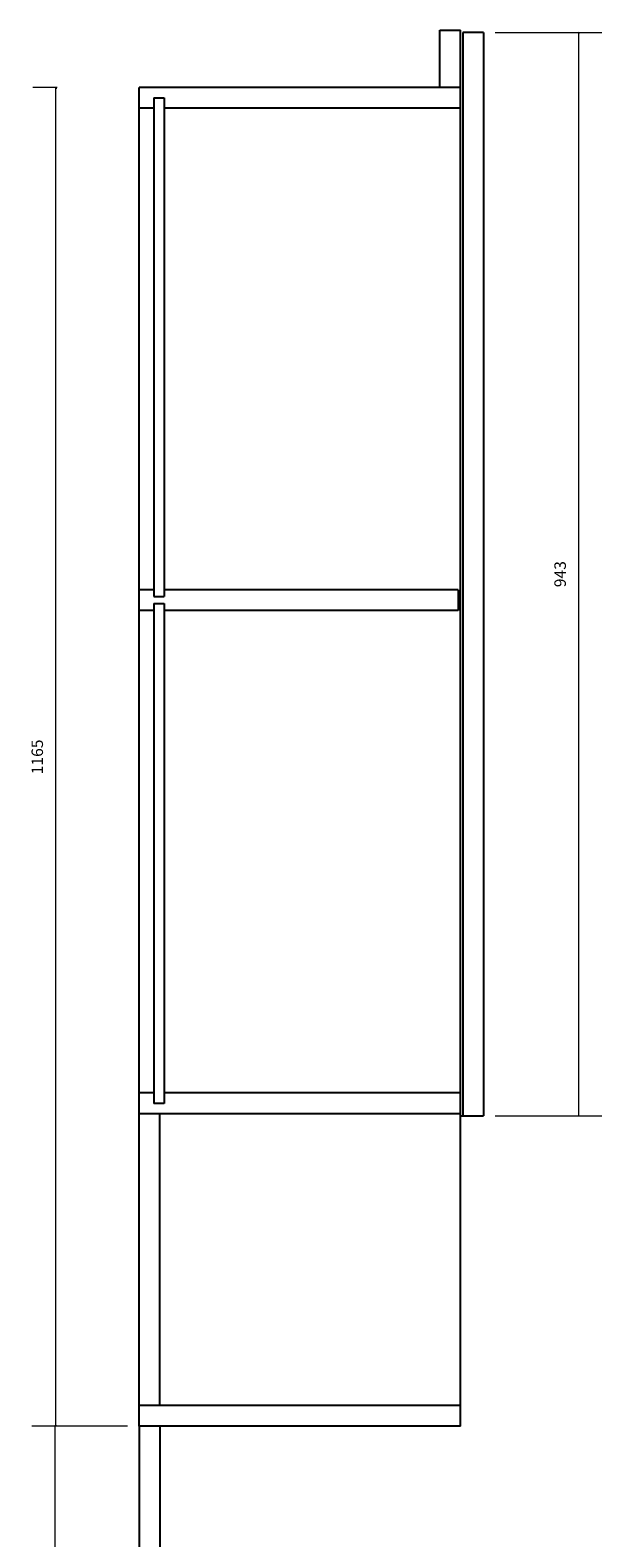
# Model space of a CAD drawing. Units: millimetres. Extents: x 338993 to 352857, y -699867 to -692463.
# Drawn here: x 340757 to 341255, y -693883 to -692571 of the extents above; entities that cross this region are included whole.
import ezdxf

# ---------------------------------------------------------------- set-up
doc = ezdxf.new("R2010")
doc.units = ezdxf.units.MM
doc.header["$LTSCALE"] = 0.2
doc.layers.add('E-立面轮廓线', color=4, linetype='Continuous', lineweight=0)
doc.dimstyles.new('标注', dxfattribs={"dimtxt": 10, "dimasz": 1, "dimexe": 20, "dimexo": 10, "dimgap": 10, "dimtad": 1, "dimtoh": 1, "dimdec": 0, "dimdsep": 46, "dimtxsty": 'Standard', "dimblk": 'DOT', "dimcen": 2.5, "dimclrd": 22, "dimclre": 22, "dimclrt": 2, "dimadec": 0, "dimazin": 0, "dimtfac": 1, "dimtdec": 0, "dimtmove": 1, "dimatfit": 3, "dimldrblk": 'DOT', "dimfxl": 1, "dimfxlon": 1, "dimlwd": 5, "dimlwe": 5, "dimarcsym": 0})

# ---------------------------------------------------------------- blocks, each defined once
blk = doc.blocks.new('_Dot')
at = {"color": 0, "linetype": 'ByBlock', "lineweight": -2}
blk.add_line((-0.5, 0), (-1, 0), dxfattribs=at)
at = {"color": 0, "linetype": 'ByBlock', "const_width": 0.5}
blk.add_lwpolyline([(-0.25, 0, 1), (0.25, 0, 1)], format="xyb", close=True, dxfattribs=at)
blk = doc.blocks.new('*D20')
at = {"color": 22, "lineweight": 5, "ltscale": 80, "transparency": 16777216}
for p, q in [((341162.2, -692572.5), (341255.2, -692572.5)), ((341235.2, -693514.5), (341235.2, -692573.5)), ((341162.2, -693515.5), (341255.2, -693515.5))]:
    blk.add_line(p, q, dxfattribs=at)
at = {"layer": 'Defpoints', "color": 0, "lineweight": -3, "ltscale": 80, "transparency": 16777216}
for p in [(341152.2, -692572.5), (341235.2, -692572.5), (341152.2, -693515.5)]:
    blk.add_point(p, dxfattribs=at)
at = {"color": 22, "lineweight": 5, "ltscale": 80, "transparency": 16777216}
for p, rotation in [((341235.2, -692572.5), 90), ((341235.2, -693515.5), 270)]:
    blk.add_blockref('_Dot', p, dxfattribs=dict(at, rotation=rotation))
at = {"color": 2, "lineweight": -3, "ltscale": 80, "transparency": 16777216, "insert": (341220.2, -693044), "char_height": 10, "attachment_point": 5, "rotation": 90}
blk.add_mtext('943', dxfattribs=at)
blk = doc.blocks.new('*D21')
at = {"color": 22, "lineweight": 5, "ltscale": 80, "transparency": 16777216}
for p, q in [((340842.2, -693785.5), (340759, -693785.5)), ((340779, -693786.5), (340779, -694334.5)), ((340842.2, -694335.5), (340759, -694335.5))]:
    blk.add_line(p, q, dxfattribs=at)
at = {"layer": 'Defpoints', "color": 0, "lineweight": -3, "ltscale": 80, "transparency": 16777216}
for p in [(340852.2, -693785.5), (340779, -694335.5), (340852.2, -694335.5)]:
    blk.add_point(p, dxfattribs=at)
at = {"color": 22, "lineweight": 5, "ltscale": 80, "transparency": 16777216}
for p, rotation in [((340779, -693785.5), 90), ((340779, -694335.5), 270)]:
    blk.add_blockref('_Dot', p, dxfattribs=dict(at, rotation=rotation))
at = {"color": 2, "lineweight": -3, "ltscale": 80, "transparency": 16777216, "insert": (340764, -694060.5), "char_height": 10, "attachment_point": 5, "rotation": 90}
blk.add_mtext('550', dxfattribs=at)

msp = doc.modelspace()

# ---------------------------------------------------------------- linework, layer by layer
at = {"color": 6, "lineweight": -3, "ltscale": 80}
for p, q in [((341134.21, -692572.54), (341134.21, -693515.54)), ((341152.21, -692572.54), (341134.21, -692572.54)), ((341152.21, -692572.54), (341152.21, -693515.54)), ((341132.21, -693515.54), (341152.21, -693515.54)), ((340852.21, -693785.54), (340852.21, -694335.54)), ((340870.21, -693785.54), (340870.21, -694335.54))]:
    msp.add_line(p, q, dxfattribs=at)
at = {"layer": 'E-立面轮廓线', "linetype": 'ByBlock', "lineweight": -3}
for p, q in [((341114.21, -692620.54), (341114.21, -692570.54)), ((341114.21, -692570.54), (341132.21, -692570.54)), ((341132.21, -692620.54), (341132.21, -692570.54)), ((341132.21, -693785.54), (341132.21, -692619.54)), ((340852.21, -693785.54), (340852.21, -692620.54)), ((341132.21, -692620.54), (340852.21, -692620.54)), ((340870.21, -693767.54), (340870.21, -693513.54)), ((341132.21, -693767.54), (340852.21, -693767.54)), ((341132.21, -693785.54), (340852.21, -693785.54))]:
    msp.add_line(p, q, dxfattribs=at)
at = {"layer": 'E-立面轮廓线', "color": 8, "linetype": 'ByBlock', "lineweight": -3}
for p, q in [((340865.21, -692629.54), (340874.21, -692629.54)), ((340865.21, -692629.54), (340865.21, -693063.54)), ((340874.21, -692629.54), (340874.21, -693063.54)), ((340865.21, -692638.54), (340852.21, -692638.54)), ((341132.21, -692638.54), (340874.21, -692638.54)), ((340865.21, -693057.54), (340852.21, -693057.54)), ((340865.21, -693063.54), (340874.21, -693063.54)), ((341130.21, -693057.54), (340874.21, -693057.54)), ((341130.21, -693057.54), (341130.21, -693075.54)), ((340865.21, -693075.54), (340852.21, -693075.54)), ((340865.21, -693069.54), (340865.21, -693504.54)), ((340865.21, -693069.54), (340874.21, -693069.54)), ((340874.21, -693069.54), (340874.21, -693504.54)), ((341130.21, -693075.54), (340874.21, -693075.54)), ((340865.21, -693495.54), (340852.21, -693495.54)), ((341132.21, -693495.54), (340874.21, -693495.54)), ((340874.21, -693504.54), (340865.21, -693504.54)), ((341132.21, -693513.54), (340852.21, -693513.54))]:
    msp.add_line(p, q, dxfattribs=at)

# ---------------------------------------------------------------- dimensions: what is measured, and where the dimension line sits
at = {"color": 6, "lineweight": -3, "ltscale": 80}
for base, p1, p2, picture, middle in [((341235.24, -692572.54), (341152.21, -693515.54), (341152.21, -692572.54), '*D20', (341220.24, -693044.04)), ((340778.98, -694335.54), (340852.21, -693785.54), (340852.21, -694335.54), '*D21', (340763.98, -694060.54))]:
    dim = msp.add_linear_dim(base=base, p1=p1, p2=p2, angle=90, dimstyle='标注', override={"dimdec": 1, "dimtdec": 1, "dimfxl": 200}, dxfattribs=at)
    dim.commit()
    dim.dimension.update_dxf_attribs({"geometry": picture, "text_midpoint": middle})
at = {"color": 0, "lineweight": -3}
msp.add_linear_dim(base=(340779.9, -692620.54), p1=(340852.21, -693785.54), p2=(340852.21, -692620.54), angle=90, dimstyle='标注', dxfattribs=at).render()

doc.saveas('drawing.dxf')
